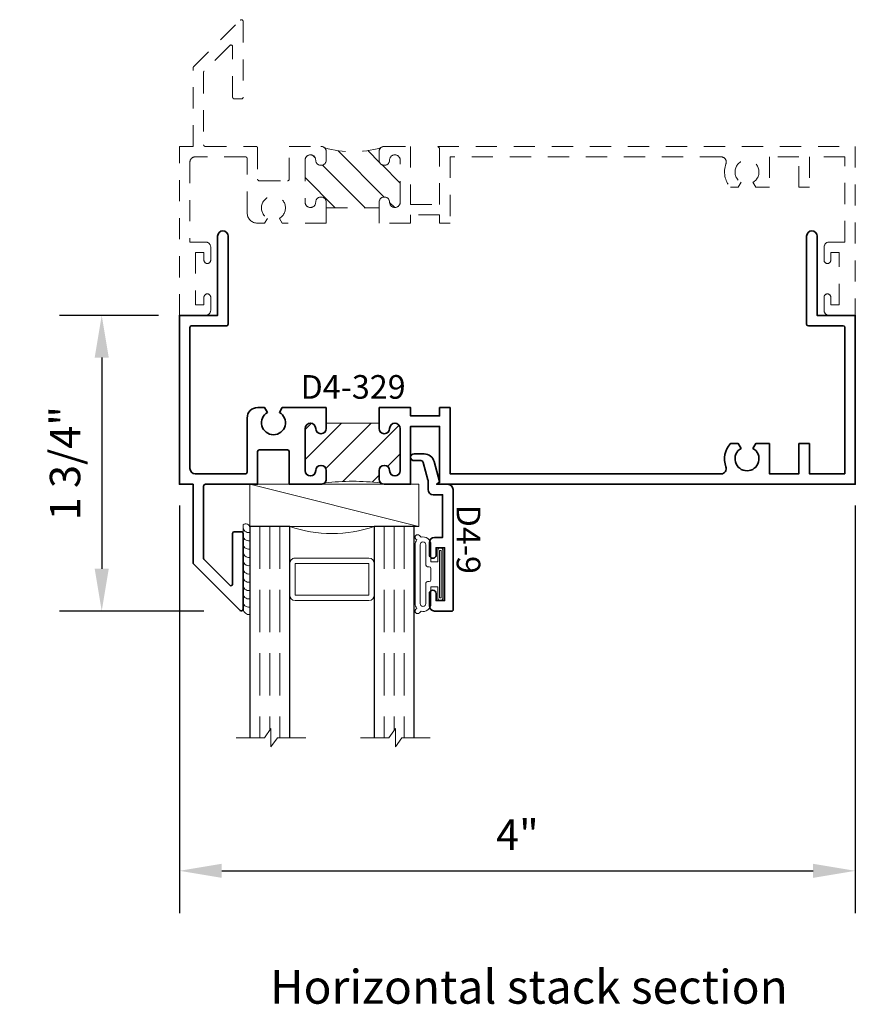
# Model space of a CAD drawing. Units: inches. Extents: x 0.51 to 5.45, y 12.38 to 18.2.
import ezdxf

# ---------------------------------------------------------------- set-up
doc = ezdxf.new("R2010")
doc.units = ezdxf.units.IN
doc.header["$MEASUREMENT"] = 0
doc.linetypes.add('HIDDEN', pattern=[0.375, 0.25, -0.125])
doc.linetypes.add('HIDDEN2', pattern=[0.1875, 0.125, -0.0625])
doc.styles.add('Arial', font='ARIAL.TTF')
doc.styles.add('isocp', font='isocp.shx', dxfattribs={"oblique": 10})
doc.styles.add('Times New Roman', font='txt')
doc.dimstyles.new('notes', dxfattribs={"dimscale": 2, "dimtxt": 0.09, "dimasz": 0.125, "dimexe": 0.125, "dimexo": 0.0625, "dimgap": 0.062, "dimtad": 1, "dimdec": 4, "dimzin": 0, "dimdsep": 46, "dimlunit": 5, "dimtxsty": 'Arial', "dimcen": 0.09, "dimadec": 0, "dimazin": 0, "dimtfac": 1, "dimtdec": 4, "dimtofl": 0, "dimtmove": 0, "dimatfit": 3, "dimfxl": 0, "dimfrac": 2, "dimtolj": 1, "dimtzin": 0, "dimarcsym": 0})

# ---------------------------------------------------------------- blocks, each defined once
blk = doc.blocks.new('*D6')
at = {"color": 0, "lineweight": -2}
for p, q in [((1.327647906544238, 16.45495601539015), (0.7426367643601852, 16.45495601539015)), ((0.9926367643601851, 16.20495601539015), (0.9926367643601849, 14.95495601539015)), ((1.597647906544241, 14.70495601539015), (0.7426367643601848, 14.70495601539015))]:
    blk.add_line(p, q, dxfattribs=at)
at = {"color": 0}
for points in [[(0.9509700976935185, 16.20495601539015), (1.034303431026852, 16.20495601539015), (0.9926367643601852, 16.45495601539015)], [(0.9509700976935183, 14.95495601539015), (1.034303431026852, 14.95495601539015), (0.9926367643601848, 14.70495601539015)]]:
    blk.add_solid(points, dxfattribs=at)
at = {"layer": 'Defpoints', "color": 0}
for p in [(1.452647906544238, 16.45495601539015), (0.9926367643601848, 14.70495601539015), (1.722647906544241, 14.70495601539015)]:
    blk.add_point(p, dxfattribs=at)
at = {"color": 0, "insert": (0.7755057957380816, 15.57995601539015), "char_height": 0.18, "attachment_point": 5, "rotation": 90, "style": 'Arial'}
blk.add_mtext('\\A1;1 3/4"', dxfattribs=at)
blk = doc.blocks.new('*D7')
at = {"color": 0, "lineweight": -2}
for p, q in [((1.452647906544244, 15.32995601539015), (1.452647906544244, 12.91721817534292)), ((5.452647906544234, 15.32995601539013), (5.452647906544234, 12.91721817534292)), ((1.702647906544244, 13.16721817534292), (5.202647906544234, 13.16721817534292))]:
    blk.add_line(p, q, dxfattribs=at)
at = {"color": 0}
for points in [[(1.702647906544244, 13.20888484200958), (1.702647906544244, 13.12555150867625), (1.452647906544244, 13.16721817534292)], [(5.202647906544234, 13.20888484200958), (5.202647906544234, 13.12555150867625), (5.452647906544234, 13.16721817534292)]]:
    blk.add_solid(points, dxfattribs=at)
at = {"layer": 'Defpoints', "color": 0}
for p in [(1.452647906544244, 15.45495601539015), (5.452647906544234, 15.45495601539013), (5.452647906544234, 13.16721817534292)]:
    blk.add_point(p, dxfattribs=at)
at = {"color": 0, "insert": (3.452647906544239, 13.38121817534292), "char_height": 0.18, "attachment_point": 5, "style": 'Arial'}
blk.add_mtext('\\A1;4"', dxfattribs=at)
blk = doc.blocks.new('Glass-6mm')
at = {"linetype": 'HIDDEN', "lineweight": 9}
for p, q in [((0, 0.177), (1.25, 0.1770000000000002)), ((0, 0.118), (1.205910484647801, 0.1179999999999998)), ((0, 0.059), (1.25, 0.05899999999999977))]:
    blk.add_line(p, q, dxfattribs=at)
at = {"lineweight": 9}
blk.add_lwpolyline([(1.25, 0.3316202231442718), (1.25, 0.1630830381744548), (1.304018615774532, 0.1249999999999998), (1.195981384225468, 0.1249999999999998), (1.25, 0.08691696182554476), (1.25, -0.08162022314427222)], dxfattribs=at)
at = {"lineweight": 25}
blk.add_lwpolyline([(1.25, 0.236), (0, 0.236), (0, 0), (1.25, -2.220446049250313e-16)], dxfattribs=at)
blk = doc.blocks.new('spacer500')
at = {"lineweight": 9}
blk.add_lwpolyline([(0.21875, 0), (0.40625, 0, 0.414213562373095), (0.4375, 0.03125), (0.4375, 0.46875, 0.414213562373095), (0.40625, 0.5), (0.21875, 0.5, 0.414213562373095), (0.1875, 0.46875), (0.1875, 0.03125, 0.414213562373095)], format="xyb", close=True, dxfattribs=at)
blk.add_lwpolyline([(0.21875, 0.03125), (0.40625, 0.03125), (0.40625, 0.46875), (0.21875, 0.46875)], close=True, dxfattribs=at)
blk = doc.blocks.new('butyl500')
at = {"lineweight": 9}
blk.add_lwpolyline([(0.1875, 0.03125000000000001), (0.1875, 0.46875, -0.4142135623730948), (0.21875, 0.5), (0, 0.5000000000000001, -0.1668159018940809), (0, 8.326672684688674e-17), (0.2196274479229587, 0, -0.4221899789615675), (0.1875, 0.03125)], format="xyb", close=True, dxfattribs=at)
blk = doc.blocks.new('IG -1 Inch  6mm x 1-2 x 6mm')
at = {"lineweight": 25}
for p in [(0, 0.7360000000000001), (0, 0)]:
    blk.add_blockref('Glass-6mm', p, dxfattribs=at)
at = {"lineweight": 9}
for name, p in [('butyl500', (0, 0.236)), ('spacer500', (0, 0.2360000000000001))]:
    blk.add_blockref(name, p, dxfattribs=at)
blk = doc.blocks.new('SettingBlock-1000')
at = {"lineweight": 9}
blk.add_lwpolyline([(5.551115123125783e-17, 1), (-0.25, 0), (-0.2499999999999999, 1), (5.551115123125783e-17, 1), (0, 0), (-0.25, 0)], dxfattribs=at)
blk = doc.blocks.new('D4-9')
at = {"lineweight": 35}
blk.add_lwpolyline([(0.3140000000000123, -0.02000000000001004, 0.414213562372982), (0.3440000000000081, -0.05000000000000494), (0.4179999999999973, -0.05000000000001473, 1.000000000000089), (0.4179999999999973, -0.01000000000000848), (0.3760000000000064, -0.01000000000000491), (0.3759999999999993, 0.03999999999999224), (0.6880000000000023, 0.03999999999999217), (0.6880000000000023, -0.01000000000000499), (0.6460000000000042, -0.01000000000000498, 0.9999999999999999), (0.6460000000000042, -0.05000000000001124), (0.7199999999999916, -0.05000000000001025, 0.414213562373025), (0.7499999999999928, -0.02000000000001723), (0.7500000000000177, 0.08499999999998942, 0.414213562373147), (0.7450000000000186, 0.0899999999999902), (0.03100000000001125, 0.08999999999998867, 0.4142135623730446), (1.131039706336878e-14, 0.05899999999999398), (0, -0.006999999999999999), (-0.01699999999998861, 0.009999999999988622), (-0.1340467807963449, -0.02136259039105764, 0.3394542588633759), (-0.1799999999999886, -0.08124999162097987), (-0.1799999999999886, -0.1410000000000114, 0.9999999999999999), (-0.1399999999999886, -0.1410000000000114), (-0.1399999999999887, -0.1005099048196958, -0.3394542588633759), (-0.1288822856765265, -0.08602101742535975), (-0.02621392317808027, -0.05851111260567537, -0.06554346281523815), (-0.02233163750154246, -0.0580000000000114), (0.03099999999999558, -0.05800000000001141, 0.4142135623730474), (0.0619999999999956, -0.02700000000001646), (0.06200000000000455, 0.02799999999999364), (0.3140000000000017, 0.0279999999999918)], format="xyb", close=True, dxfattribs=at)
at = {"style": 'isocp', "oblique": 10, "flags": 8}
blk.add_attdef('D4-9', (0.1206411067963041, 0.1115152465177279), '', height=0.14, dxfattribs=at)
blk = doc.blocks.new('hotmelt-040SH')
at = {"lineweight": 9}
blk.add_lwpolyline([(-6.418476861114186e-17, 0), (-0.5, 0, -0.609010726632542), (-0.4831807750026499, 0.03999999999999998), (-0.4831807750026499, 0.03999999999999998), (0.03124999999999992, 0.03999999999999998, -0.3978520887558798), (-6.418476861114186e-17, 0, -0.5999999999999985)], format="xyb", dxfattribs=at)
for centre in [(-0.4882967620926878, 0.03381700792757986), (-0.4392036741580087, 0.0338170079275798), (-0.3901105862233295, 0.0338170079275798), (-0.3410174982886504, 0.0338170079275798), (-0.2919244103539713, 0.03381700792757975), (-0.2428313224192921, 0.03381700792757969), (-0.1937382344846129, 0.03381700792757969), (-0.1446451465499338, 0.03381700792757969), (-0.09555205861525458, 0.03381700792757963), (-0.04645897068057614, 0.03381700792757963)]:
    blk.add_arc(centre, 0.03391944278555224, 265.546037907434, 10.50285968113889, dxfattribs=at)
blk = doc.blocks.new('H4-71-093')
at = {"lineweight": 9}
for points in [[(-0.1405, -0.0409638012715762, -0.9999999999999999), (-0.1405, -0.009963801271576145), (0.1405, -0.009963801271576173, -0.9999999999999999), (0.1405, -0.0409638012715762), (0.07399999999999998, -0.04096380127157617), (0.07399999999999998, -0.08100000000000307), (0.1741250051524691, -0.08100000000000307, -0.4900676886557633), (0.219520838304087, -0.1395576348684935), (0.2291066017177984, -0.149143398282205, -0.9999999999999986), (0.2078933982822019, -0.1703566017178014), (0.2026264715797251, -0.1650896750153246, -0.1648644069160662), (0.1741250051524691, -0.1747500000000031), (-0.1741250051524691, -0.1747500000000031, -0.1648644069160662), (-0.2026264715797251, -0.1650896750153246), (-0.2078933982822019, -0.1703566017178014, -0.9999999999999988), (-0.2291066017177984, -0.149143398282205), (-0.219520838304087, -0.1395576348684935, -0.4900676886557635), (-0.1741250051524691, -0.08100000000000307), (-0.07400000000000001, -0.08100000000000307), (-0.07400000000000001, -0.04096380127157614)], [(-0.034, -0.08100000000000307), (0.03399999999999995, -0.08100000000000307, -0.4142135623730948), (0.04399999999999996, -0.09100000000000306), (0.04399999999999996, -0.1010000000000031, 0.4142135623730953), (0.05399999999999996, -0.1110000000000031), (0.174375005152469, -0.1110000000000031, -0.9999999999999999), (0.174375005152469, -0.1447500000000031), (-0.174375005152469, -0.1447500000000031, -0.9999999999999999), (-0.174375005152469, -0.1110000000000031), (-0.05400000000000002, -0.1110000000000031, 0.4142135623730953), (-0.04400000000000002, -0.1010000000000031), (-0.04400000000000001, -0.09100000000000306, -0.4142135623730948)]]:
    blk.add_lwpolyline(points, format="xyb", close=True, dxfattribs=at)
blk.add_lwpolyline([(-0.1405, -0.03046380127157619), (0.1405, -0.03046380127157619), (0.1405, -0.02046380127157618), (-0.1405, -0.02046380127157618)], close=True, dxfattribs=at)
blk = doc.blocks.new('Int - IG -1 Inch  1-4 -D4-9 sloped')
blk.add_blockref('D4-9', (0, 0)).add_auto_attribs({'D4-9': 'D4-9'})
for name, p in [('H4-71-093', (0.5320000000000008, 0.03999999999999221)), ('IG -1 Inch  6mm x 1-2 x 6mm', (0.2500000000000282, -1.112500000000003)), ('SettingBlock-1000', (0.2500000000000282, -1.112500000000003)), ('hotmelt-040SH', (0.7400000000000022, -1.152500000000003))]:
    blk.add_blockref(name, p)
blk = doc.blocks.new('D4-329')
at = {"linetype": 'HIDDEN', "lineweight": 9}
h = blk.add_hatch(dxfattribs=at)
h.set_pattern_fill('ANSI31', color=256, angle=90, style=0)
h.set_pattern_definition([(135, (0.5593789388210706, 6.294020290229658e-15), (-0.08838834764831845, -0.08838834764831843), [])])
edge = h.paths.add_edge_path()
edge.add_arc((2.600148192423736, 1.025000000000072), 1.617878777169171, 174.1361127649816, 185.8638872350229)
edge.add_arc((0.9687500000000103, 0.8375000000000197), 0.03124999999999311, 45.28960429373888, 90.00000000001202)
edge.add_line((0.9687500000000038, 0.8687500000000128), (0.9192500000000037, 0.8687500000000128))
edge.add_arc((0.9192500000000037, 0.8375000000000128), 0.03125, 90, 270)
edge.add_arc((0.9192500000000037, 0.7750000000000128), 0.03125, -90, 90, ccw=False)
edge.add_line((0.9192500000000037, 0.7437500000000128), (0.6692500000000037, 0.7437500000000133))
edge.add_arc((0.6692500000000037, 0.7750000000000133), 0.03125, 90, 270, ccw=False)
edge.add_arc((0.6692500000000037, 0.8375000000000133), 0.03125, 270, 450)
edge.add_line((0.6692500000000037, 0.8687500000000133), (0.6380000000000039, 0.8687500000000137))
edge.add_line((0.6380000000000039, 0.8687500000000137), (0.6380000000000042, 1.181250000000013))
edge.add_line((0.6380000000000042, 1.181250000000013), (0.669250000000004, 1.181250000000013))
edge.add_arc((0.669250000000004, 1.212500000000013), 0.03125, 270, 450)
edge.add_arc((0.6692500000000042, 1.275000000000013), 0.03125, 90, 269.9999999999996, ccw=False)
edge.add_line((0.6692500000000042, 1.306250000000013), (0.919250000000004, 1.306250000000013))
edge.add_arc((0.919250000000004, 1.275000000000013), 0.03125, -90, 90, ccw=False)
edge.add_arc((0.919250000000004, 1.212500000000013), 0.03125, 90, 270)
edge.add_line((0.919250000000004, 1.181250000000013), (0.9687500000000039, 1.181250000000013))
edge.add_arc((0.968750000000017, 1.21249999999998), 0.03124999999996714, 269.999999999976, 314.7103957062575)
at = {"lineweight": 35}
for points in [[(0.5455000000000035, 1.181250000000014), (0.669250000000004, 1.181250000000014, 0.9999999999999999), (0.669250000000004, 1.243750000000014, -0.9999999999999963), (0.6692500000000042, 1.306250000000014), (0.919250000000004, 1.306250000000014, -0.9999999999999999), (0.919250000000004, 1.243750000000014, 0.9999999999999999), (0.919250000000004, 1.181250000000014), (0.9687500000000039, 1.181250000000014, 0.4142135623730951), (1.000000000000004, 1.212500000000014), (1.000000000000014, 1.368250000000004), (0.657000000000011, 1.368250000000008), (0.657000000000011, 1.539250000000007), (0.9899999999999952, 1.539250000000011), (1, 1.529250000000006), (1.000000000000001, 3.999999999999992), (2.449212707644755e-16, 4), (2.310832189662825e-16, 3.773999999999997), (-0.4690000000000016, 3.773999999999997, 0.9999999999999999), (-0.4690000000000016, 3.711999999999998), (0.05200000000000028, 3.711999999999998, 0.4142135623731015), (0.06200000000000028, 3.721999999999997), (0.0620000000000003, 3.928000000000009, -0.4142135623731015), (0.0720000000000003, 3.938000000000009), (0.9380000000000035, 3.937999999999995), (0.9380000000000035, 3.727999999999994), (0.7590000000000015, 3.728000000000002), (0.7590000000000015, 3.665999999999997), (0.9380000000000035, 3.665999999999996), (0.9380000000000035, 3.491999999999656), (0.7590000000000157, 3.491999999999649), (0.7589999999999943, 3.410961524227069), (0.7875121963313074, 3.394500000000001, -3.732050807569199), (0.7875121963319612, 3.323500000000386), (0.7589999999999943, 3.307038475772934), (0.7590000000000015, 3.261076560517921, 0.2834282518979627), (0.8960365853658285, 3.234595178401356, -0.5245178624157505), (0.9380000000000106, 3.205598565848426), (0.9379999999999175, 1.601250000000008), (0.545500000000004, 1.601250000000008), (0.545500000000004, 1.539250000000011), (0.5950000000000134, 1.539250000000011), (0.5950000000000134, 1.368250000000008), (0.545500000000004, 1.368250000000006), (0.5455000000000035, 1.181250000000014)], [(0.5455000000000023, 0.868750000000015), (0.5455000000000014, 0.6082115242278516), (0.5740121963319822, 0.5917500000003995, -3.732050807569097), (0.5740121963313143, 0.5207500000007852), (0.5455000000000012, 0.5042884757737167), (0.5455000000000074, 0.4630000000000045, 0.4142135623730498), (0.6080000000000074, 0.4005000000000142), (0.9280000000000173, 0.4005000000000138, -0.4142135623730953), (0.9380000000000173, 0.390500000000014), (0.9380000000000166, 0.0930000000000048, -0.4142135623730867), (0.9070000000000169, 0.06200000000000422), (0.07200000000000006, 0.06200000000000505, -0.4142135623730946), (0.06200000000000006, 0.07200000000000506), (0.06200000000000007, 0.2780000000000026, 0.414213562373095), (0.05200000000000007, 0.2880000000000026), (-0.4690000000000019, 0.2880000000000027, 0.9999999999999999), (-0.4690000000000019, 0.2260000000000028), (1.383805179819302e-17, 0.2260000000000026), (0, 0), (1.000000000000001, 6.60010783005982e-15), (1.000000000000003, 0.08104999999998469), (1.464300000000004, 0.08104999999999146, 0.1989123673796517), (1.47137106781187, 0.08397893218812598), (1.747071067811868, 0.3596789321881208, 0.6681786379192952), (1.740000000000003, 0.3767499999999867), (1.291000000000003, 0.3767499999999952, 0.4142135623731015), (1.281000000000003, 0.3667499999999952), (1.281000000000003, 0.3247499999999932, 0.4142135623730885), (1.291000000000003, 0.3147499999999931), (1.590318759132873, 0.3147499999999897, -0.6681786379192989), (1.597389826944738, 0.2976789321881242), (1.445689826944736, 0.1459789321881241, -0.1989123673796555), (1.438618759132871, 0.1430499999999896), (1.010000000000002, 0.1430499999999897, -0.4142135623730966), (1.000000000000002, 0.1530499999999897), (1.000000000000003, 0.4625000000000136), (0.8064835486488235, 0.4625000000000141, -0.414213562373095), (0.7964835486488235, 0.4725000000000139), (0.796483548648824, 0.6400000000000139, -0.414213562373095), (0.806483548648824, 0.6500000000000141), (1.000000000000004, 0.6500000000000136), (1.000000000000004, 0.8375000000000131, 0.4142135623732199), (0.9687500000000038, 0.8687500000000131), (0.9192500000000037, 0.8687500000000131, 0.9999999999999999), (0.9192500000000037, 0.8062500000000131, -0.9999999999999999), (0.9192500000000037, 0.7437500000000131), (0.6692500000000037, 0.7437500000000137, -0.9999999999999999), (0.6692500000000037, 0.8062500000000137, 0.9999999999999999), (0.6692500000000037, 0.8687500000000137), (0.5455000000000023, 0.868750000000015)]]:
    blk.add_lwpolyline(points, format="xyb", dxfattribs=at)
at = {"linetype": 'Continuous', "lineweight": 9}
blk.add_lwpolyline([(0.9907351143185074, 1.190291505039699, 0.05121678250746138), (0.9907351143185203, 0.8597084949603184, 0.1975990624403091), (0.9687500000000038, 0.8687500000000128), (0.9192500000000037, 0.8687500000000128, 0.9999999999999999), (0.9192500000000037, 0.8062500000000128, -0.9999999999999999), (0.9192500000000037, 0.7437500000000128), (0.6692500000000037, 0.7437500000000133, -0.9999999999999999), (0.6692500000000037, 0.8062500000000133, 0.9999999999999999), (0.6692500000000037, 0.8687500000000133), (0.6380000000000039, 0.8687500000000137), (0.6380000000000042, 1.181250000000013), (0.669250000000004, 1.181250000000013, 0.9999999999999999), (0.669250000000004, 1.243750000000013, -0.9999999999999963), (0.6692500000000042, 1.306250000000013), (0.919250000000004, 1.306250000000013, -0.9999999999999999), (0.919250000000004, 1.243750000000013, 0.9999999999999999), (0.919250000000004, 1.181250000000013), (0.9687500000000039, 1.181250000000013, 0.1975990624403475)], format="xyb", close=True, dxfattribs=at)
blk.add_blockref('Int - IG -1 Inch  1-4 -D4-9 sloped', (1.000000000000001, 1.52924999999999))
at = {"style": 'isocp', "oblique": 10, "flags": 8}
blk.add_attdef('D4-329', (0.4935414306042394, 0.7169078258883941), '', height=0.14, rotation=90, dxfattribs=at)

msp = doc.modelspace()

# ---------------------------------------------------------------- hatches: boundary and pattern name
at = {"linetype": 'HIDDEN2', "lineweight": 15}
h = msp.add_hatch(dxfattribs=at)
h.set_pattern_fill('ANSI31', color=256, angle=90, style=0)
h.set_pattern_definition([(315, (1.452647906544243, 19.07420464258016), (-0.08838834764831842, -0.08838834764831846), [])])
edge = h.paths.add_edge_path()
edge.add_ellipse((2.477647906544271, 18.05379823113714), major_axis=(0.4455424785275511, 0.4455424785275511), ratio=0.9999999999999973, start_angle=209.7811955565097, end_angle=240.21880444348528, ccw=False)
edge.add_ellipse((2.29014790654425, 17.42370601539016), major_axis=(0.02209708691207913, 0.02209708691207913), ratio=0.9999999999999805, start_angle=314.99999999999943, end_angle=360.0000000000386, ccw=False)
edge.add_line((2.32139790654425, 17.42370601539016), (2.32139790654425, 17.37420601539016))
edge.add_ellipse((2.29014790654425, 17.37420601539016), major_axis=(-0.02209708691208016, 0.02209708691208016), ratio=0.9999999999999503, start_angle=45.00000000000142, end_angle=225.0000000000014, ccw=False)
edge.add_ellipse((2.22764790654425, 17.37420601539016), major_axis=(-0.02209708691208061, 0.02209708691208062), ratio=0.9999999999999093, start_angle=225.0000000000026, end_angle=405.0000000000026)
edge.add_line((2.19639790654425, 17.37420601539016), (2.196397906544251, 17.12420601539016))
edge.add_ellipse((2.227647906544251, 17.12420601539016), major_axis=(0.02209708691208016, 0.02209708691208016), ratio=0.9999999999999503, start_angle=134.9999999999986, end_angle=314.9999999999986)
edge.add_ellipse((2.290147906544251, 17.12420601539016), major_axis=(0.02209708691208061, 0.02209708691208062), ratio=0.9999999999999093, start_angle=-45.000000000002615, end_angle=134.9999999999974, ccw=False)
edge.add_line((2.321397906544251, 17.12420601539016), (2.321397906544251, 17.09195601539016))
edge.add_line((2.321397906544251, 17.09195601539016), (2.63389790654425, 17.09195601539016))
edge.add_line((2.63389790654425, 17.09195601539016), (2.63389790654425, 17.12420601539016))
edge.add_ellipse((2.66514790654425, 17.12420601539016), major_axis=(0.02209708691208061, 0.02209708691208062), ratio=0.9999999999999093, start_angle=-45.000000000002615, end_angle=134.9999999999974, ccw=False)
edge.add_ellipse((2.72764790654425, 17.12420601539016), major_axis=(0.02209708691207989, 0.02209708691207989), ratio=0.9999999999999745, start_angle=134.9999999999993, end_angle=314.9999999999992)
edge.add_line((2.75889790654425, 17.12420601539016), (2.75889790654425, 17.37420601539016))
edge.add_ellipse((2.72764790654425, 17.37420601539016), major_axis=(-0.02209708691208035, 0.02209708691208035), ratio=0.9999999999999337, start_angle=225.0000000000019, end_angle=405.0000000000019)
edge.add_ellipse((2.66514790654425, 17.37420601539016), major_axis=(-0.02209708691208043, 0.02209708691208043), ratio=0.9999999999999261, start_angle=45.00000000000222, end_angle=225.0000000000021, ccw=False)
edge.add_line((2.63389790654425, 17.37420601539016), (2.63389790654425, 17.42370601539016))
edge.add_ellipse((2.665147906544259, 17.42370601539015), major_axis=(0.02209708691208714, 0.02209708691208715), ratio=0.9999999999999285, start_angle=90.00000000000568, end_angle=134.9999999999915, ccw=False)

# ---------------------------------------------------------------- linework, layer by layer
for points in [[(2.321397906544253, 17.00045601539016), (2.321397906544253, 17.00045601539016), (2.060859430772089, 17.00045601539015), (2.044397906544637, 17.02896821172213, 3.732050807569097), (1.973397906545023, 17.02896821172147), (1.956936382317954, 17.00045601539015), (1.915647906544242, 17.00045601539016, -0.4142135623730508), (1.853147906544252, 17.06295601539016), (1.853147906544251, 17.38295601539017, 0.4142135623730953), (1.843147906544252, 17.39295601539017), (1.545647906544242, 17.39295601539017, 0.4142135623730867), (1.514647906544242, 17.36195601539017), (1.514647906544242, 16.88895601539016), (1.606647906544236, 16.88895601539016, -0.4142135623730825), (1.637647906544236, 16.85795601539016), (1.63764790654424, 16.78195601539016, -1.000000000000045), (1.59764790654424, 16.78195601539016), (1.597647906544241, 16.82695601539016), (1.54764790654424, 16.82695601539016), (1.547647906544237, 16.51695601539016), (1.597647906544241, 16.51695601539016), (1.59764790654424, 16.56195601539016, -1.000000000000011), (1.63764790654424, 16.56195601539016), (1.637647906544233, 16.48595601539017, -0.414213562373007), (1.606647906544238, 16.45495601539017), (1.452647906544238, 16.45495601539015), (1.452647906544244, 17.45495601539015), (1.533697906544222, 17.45495601539016), (1.533697906544229, 17.91925601539016, -0.1989123673796528), (1.536626838732363, 17.92632708320202), (1.812326838732358, 18.20202708320202, -0.6681786379192941), (1.829397906544224, 18.19495601539015), (1.829397906544233, 17.74595601539016, -0.4142135623731015), (1.819397906544233, 17.73595601539015), (1.77739790654423, 17.73595601539015, -0.4142135623730918), (1.76739790654423, 17.74595601539016), (1.767397906544226, 18.04527477452303, 0.6681786379192978), (1.750326838732361, 18.05234584233489), (1.598626838732361, 17.90064584233489, 0.198912367379656), (1.595697906544227, 17.89357477452302), (1.595697906544227, 17.46495601539015, 0.4142135623730999), (1.605697906544227, 17.45495601539016), (1.905147906544251, 17.45495601539016, -0.414213562373095), (1.915147906544251, 17.44495601539015), (1.915147906544252, 17.26143956403898, 0.414213562373095), (1.925147906544251, 17.25143956403898), (2.092647906544252, 17.25143956403898, 0.414213562373095), (2.102647906544251, 17.26143956403898), (2.102647906544251, 17.45495601539016), (2.29014790654425, 17.45495601539016, -0.414213562373095), (2.32139790654425, 17.42370601539016), (2.32139790654425, 17.37420601539016, -0.9999999999999999), (2.25889790654425, 17.37420601539016, 0.9999999999999999), (2.19639790654425, 17.37420601539016), (2.196397906544251, 17.12420601539016, 0.9999999999999999), (2.258897906544251, 17.12420601539016, -0.9999999999999999), (2.321397906544251, 17.12420601539016), (2.321397906544253, 17.00045601539016)], [(2.633897906544251, 17.00045601539016), (2.633897906544251, 17.12420601539016, -0.9999999999999999), (2.696397906544251, 17.12420601539016, 0.9999999999999963), (2.758897906544251, 17.12420601539016), (2.758897906544251, 17.37420601539016, 0.9999999999999999), (2.696397906544251, 17.37420601539016, -0.9999999999999999), (2.633897906544251, 17.37420601539016), (2.633897906544251, 17.42370601539016, -0.414213562373095), (2.665147906544251, 17.45495601539016), (2.820897906544242, 17.45495601539017), (2.820897906544245, 17.11195601539016), (2.991897906544245, 17.11195601539016), (2.991897906544248, 17.44495601539015), (2.981897906544243, 17.45495601539015), (5.45264790654423, 17.45495601539016), (5.452647906544238, 16.45495601539016), (5.298647906544238, 16.45495601539017, -0.4142135623730027), (5.267647906544243, 16.48595601539017), (5.267647906544235, 16.56195601539016, -1.000000000000011), (5.307647906544235, 16.56195601539016), (5.307647906544235, 16.51695601539016), (5.357647906544239, 16.51695601539016), (5.357647906544235, 16.82695601539016), (5.307647906544235, 16.82695601539016), (5.307647906544235, 16.78195601539016, -1.000000000000045), (5.267647906544235, 16.78195601539016), (5.267647906544239, 16.85795601539016, -0.4142135623730866), (5.298647906544239, 16.88895601539016), (5.390647906544241, 16.88895601539016), (5.390647906544233, 17.39295601539016), (5.180647906544232, 17.39295601539016), (5.180647906544239, 17.21395601539016), (5.118647906544235, 17.21395601539016), (5.118647906544235, 17.39295601539016), (4.944647906543894, 17.39295601539016), (4.944647906543887, 17.21395601539017), (4.863609430771307, 17.21395601539015), (4.847147906544238, 17.24246821172146, 3.732050807569196), (4.776147906544624, 17.24246821172212), (4.759686382317172, 17.21395601539015), (4.713724467062159, 17.21395601539016, -0.2834282518979627), (4.687243084945594, 17.35099260075598, 0.5245178624157505), (4.658246472392664, 17.39295601539016), (3.053897906544246, 17.39295601539007), (3.053897906544246, 17.00045601539016), (2.991897906544248, 17.00045601539016), (2.991897906544248, 17.04995601539017), (2.820897906544245, 17.04995601539017), (2.820897906544244, 17.00045601539016), (2.633897906544251, 17.00045601539016), (2.633897906544251, 17.00045601539016)]]:
    msp.add_lwpolyline(points, format="xyb", dxfattribs=at)
msp.add_lwpolyline([(2.643050819632172, 17.44580310230224, -0.1335955123132187), (2.312244993456315, 17.44580310230225, -0.198912367379835), (2.32139790654425, 17.42370601539016), (2.32139790654425, 17.37420601539016, -0.9999999999999999), (2.25889790654425, 17.37420601539016, 0.9999999999999999), (2.19639790654425, 17.37420601539016), (2.196397906544251, 17.12420601539016, 0.9999999999999999), (2.258897906544251, 17.12420601539016, -0.9999999999999999), (2.321397906544251, 17.12420601539016), (2.321397906544251, 17.09195601539016), (2.63389790654425, 17.09195601539016), (2.63389790654425, 17.12420601539016, -0.9999999999999999), (2.69639790654425, 17.12420601539016, 0.9999999999999963), (2.75889790654425, 17.12420601539016), (2.75889790654425, 17.37420601539016, 0.9999999999999999), (2.69639790654425, 17.37420601539016, -0.9999999999999999), (2.63389790654425, 17.37420601539016), (2.63389790654425, 17.42370601539016, -0.1989123673795996)], format="xyb", close=True, dxfattribs=at)

# ---------------------------------------------------------------- block references
at = {"rotation": 270}
msp.add_blockref('D4-329', (1.452647906544238, 16.45495601539015), dxfattribs=at).add_auto_attribs({'D4-329': 'D4-329'})

# ---------------------------------------------------------------- texts
at = {"insert": (1.988718426680283, 12.5806689187391), "char_height": 0.2, "width": 3.763523810012941, "attachment_point": 1, "style": 'Times New Roman'}
msp.add_mtext('{\\fArial|b0|i0|c0|p34;Horizontal stack section}', dxfattribs=at)

# ---------------------------------------------------------------- dimensions: what is measured, and where the dimension line sits
dim = msp.add_linear_dim(base=(0.9926367643601848, 14.70495601539015), p1=(1.452647906544238, 16.45495601539015), p2=(1.722647906544241, 14.70495601539015), angle=90, dimstyle='notes', override={"dimpost": '"'})
dim.commit()
dim.dimension.update_dxf_attribs({"geometry": '*D6', "text_midpoint": (0.7755057957380816, 15.57995601539015)})
dim = msp.add_linear_dim(base=(5.452647906544234, 13.16721817534292), p1=(1.452647906544244, 15.45495601539015), p2=(5.452647906544234, 15.45495601539013), dimstyle='notes', override={"dimpost": '"'})
dim.commit()
dim.dimension.update_dxf_attribs({"geometry": '*D7', "text_midpoint": (3.452647906544239, 13.38121817534292)})

doc.saveas('drawing.dxf')
